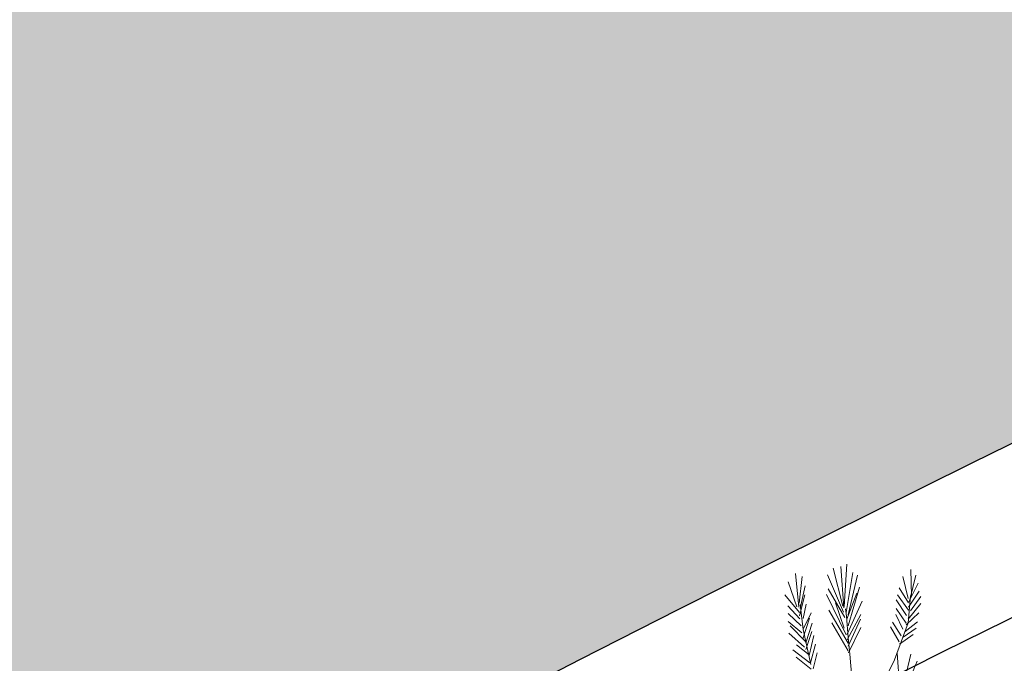
# Model space of a CAD drawing. Units: inches. Extents: x -118 to 383, y -176 to 364.
# Drawn here: x -14 to -13, y -104 to -103 of the extents above; entities that cross this region are included whole.
import ezdxf

# ---------------------------------------------------------------- set-up
doc = ezdxf.new("R2010")
doc.units = ezdxf.units.IN
doc.header["$MEASUREMENT"] = 0
for name, color, linetype, lineweight in [('ADOQUINES', 252, 'Continuous', 9), ('HERBACEAS', 60, 'Continuous', 20), ('SARDINELES', 7, 'Continuous', 25)]:
    doc.layers.add(name, color=color, linetype=linetype, lineweight=lineweight)

# ---------------------------------------------------------------- blocks, each defined once
blk = doc.blocks.new('Arbusto4')
at = {"color": 0}
for p, q in [((0.0806, 1.2394), (0.0605, 1.3188)), ((0.0827, 1.2363), (0.0763, 1.3219)), ((0.0835, 1.2386), (0.0885, 1.3265)), ((0.0871, 1.2263), (0.1014, 1.3095)), ((0.2234, 1.261), (0.2219, 1.3157)), ((-0.0148, 1.2378), (-0.0328, 1.2903)), ((-0.0112, 1.2371), (-0.0177, 1.3072)), ((-0.0105, 1.2455), (-0.0041, 1.3011)), ((0.082, 1.227), (0.049, 1.3049)), ((0.0914, 1.2216), (0.1107, 1.3041)), ((0.2162, 1.2556), (0.2054, 1.3011)), ((0.2198, 1.2525), (0.232, 1.3041)), ((-0.0084, 1.2347), (0.0024, 1.2818)), ((0.0849, 1.2162), (0.0497, 1.2756)), ((0.0914, 1.1985), (0.115, 1.2787)), ((0.2169, 1.2463), (0.1975, 1.2779)), ((0.2169, 1.2371), (0.2391, 1.271)), ((0.2176, 1.2486), (0.237, 1.2872)), ((-0.0098, 1.2263), (-0.0399, 1.2633)), ((-0.0098, 1.2193), (0.0017, 1.2633)), ((0.0871, 1.18), (0.0469, 1.264)), ((0.0885, 1.2124), (0.1093, 1.2664)), ((0.0892, 1.1815), (0.1208, 1.2502)), ((0.2126, 1.2201), (0.1911, 1.2525)), ((0.2169, 1.2309), (0.1939, 1.2633)), ((0.2162, 1.2047), (0.2212, 1.261)), ((0.2212, 1.2301), (0.2427, 1.2594)), ((-0.0091, 1.2132), (-0.0335, 1.2401)), ((-0.0019, 1.1908), (-0.0084, 1.2432)), ((-0.0019, 1.2139), (0.0046, 1.244)), ((0.0914, 1.1623), (0.0512, 1.2309)), ((0.0835, 1.1939), (0.0655, 1.2463)), ((0.0878, 1.2186), (0.0863, 1.234)), ((0.2119, 1.2039), (0.1911, 1.2347)), ((0.2162, 1.2124), (0.2427, 1.2448)), ((-0.0062, 1.1985), (-0.0328, 1.224)), ((-0.0048, 1.1839), (-0.0328, 1.2078)), ((-0.0026, 1.1715), (0.011, 1.2147)), ((-0.0012, 1.1931), (0.0146, 1.2255)), ((0.0914, 1.1746), (0.0878, 1.2186)), ((0.0892, 1.1692), (0.1179, 1.2224)), ((0.0914, 1.1561), (0.1172, 1.2124)), ((0.2054, 1.1916), (0.1903, 1.2224)), ((0.2119, 1.2008), (0.2384, 1.2255)), ((0.0038, 1.1654), (-0.0292, 1.1985)), ((0.0139, 1.1183), (-0.0019, 1.1908)), ((0.0038, 1.163), (0.0167, 1.2039)), ((0.0038, 1.1492), (0.016, 1.1869)), ((0.0914, 1.1468), (0.0576, 1.2047)), ((0.0921, 1.1422), (0.1179, 1.1954)), ((0.1975, 1.1654), (0.1796, 1.1962)), ((0.2018, 1.1777), (0.1839, 1.2062)), ((0.1882, 1.1276), (0.2162, 1.2047)), ((0.2061, 1.1754), (0.2327, 1.1939)), ((0.2097, 1.1869), (0.2355, 1.207)), ((0.001, 1.1546), (-0.032, 1.1831)), ((0.0103, 1.1368), (0.0203, 1.1785)), ((0.0949, 1.1399), (0.0914, 1.1746)), ((0.1982, 1.1607), (0.2269, 1.1808)), ((0.0117, 1.1214), (-0.0234, 1.1484)), ((0.0103, 1.1384), (-0.0155, 1.1592)), ((0.0132, 1.1214), (0.0239, 1.1607)), ((0.0146, 1.1083), (-0.0163, 1.1338)), ((0.0189, 1.1091), (0.0275, 1.1422)), ((0.1014, 1.0667), (0.0949, 1.1399)), ((0.1638, 1.0782), (0.1882, 1.1276)), ((0.199, 1.0674), (0.1932, 1.1415)), ((0.2054, 1.0721), (0.2219, 1.1399)), ((0.2069, 1.059), (0.2348, 1.1253))]:
    blk.add_line(p, q, dxfattribs=at)

msp = doc.modelspace()

# ---------------------------------------------------------------- hatches: boundary and pattern name
at = {"layer": 'ADOQUINES'}
h = msp.add_hatch(dxfattribs=at)
h.set_pattern_fill('AR-B816', color=42, scale=0.025)
h.set_pattern_definition([(0, (-26.9068, -112.24789), (0, 0.2), []), (90, (-26.9068, -112.24789), (-0.2, 0.2), [0.2, -0.2])])
h.paths.add_polyline_path([(5.11204, -97.78223, -0.4635247), (5.91096, -98.45886, -0.7523751)], flags=16)
h.paths.add_polyline_path([(5.66124, -96.84968, -0.7902057), (5.91088, -97.78223, -0.8820958)], flags=16)
h.paths.add_polyline_path([(6.0073, -98.27673, -0.2644194), (6.80614, -97.34419, -0.697141)], flags=16)
h.paths.add_polyline_path([(7.62352, -98.09062, -0.4635247), (8.42244, -98.76725, -0.7523751)], flags=16)
h.paths.add_polyline_path([(8.17272, -97.15807, -0.7902057), (8.42236, -98.09062, -0.8820958)], flags=16)
h.paths.add_polyline_path([(8.51878, -98.58513, -0.2644194), (9.31762, -97.65258, -0.697141)], flags=16)
h.paths.add_polyline_path([(9.40643, -96.63607, -0.4635247), (10.20535, -97.3127, -0.7523751)], flags=16)
h.paths.add_polyline_path([(9.95563, -95.70352, -0.7902057), (10.20527, -96.63607, -0.8820958)], flags=16)
h.paths.add_polyline_path([(10.30169, -97.13058, -0.2644194), (11.10054, -96.19803, -0.697141)], flags=16)
h.paths.add_polyline_path([(10.83526, -98.28345, -0.4635247), (11.63418, -98.96008, -0.7523751)], flags=16)
h.paths.add_polyline_path([(11.38446, -97.3509, -0.7902057), (11.6341, -98.28345, -0.8820958)], flags=16)
h.paths.add_polyline_path([(11.73052, -98.77796, -0.2644194), (12.52937, -97.84541, -0.697141)], flags=16)
edge = h.paths.add_edge_path()
edge.add_line((-24.1082, -111.62415), (-23.52443, -111.48556))
edge.add_line((-23.52443, -111.48556), (-23.46176, -111.74952))
edge.add_line((-23.46176, -111.74952), (-18.72478, -107.01254))
edge.add_arc((6.36839, -142.26674), 43.27269, 78.034258, 125.442438, ccw=False)
edge.add_arc((18.38851, -93.95916), 6.70788, 192.659736, 242.969182, ccw=False)
edge.add_arc((5.92925, -141.09588), 46.04802, 82.620488, 85.378589)
edge.add_arc((-5.68693, -51.54899), 46.26116, 265.434753, 289.347722, ccw=False)
edge.add_arc((5.92925, -141.09588), 46.04802, 109.403886, 122.381345)
edge.add_arc((-22.07092, -98.44315), 5.03241, 196.06479, 311.56831, ccw=False)
edge.add_line((-26.90681, -99.83573), (-26.1363, -103.08132))
edge.add_line((-26.1363, -103.08132), (-25.55252, -102.94273))
edge.add_line((-25.55252, -102.94273), (-25.41393, -103.5265))
edge.add_line((-25.41393, -103.5265), (-25.99771, -103.66509))
edge.add_line((-25.99771, -103.66509), (-24.1082, -111.62415))

# ---------------------------------------------------------------- linework, layer by layer
at = {"layer": 'SARDINELES'}
for radius, start in [(43.27269, 78.034258), (43.07269, 76.023445)]:
    msp.add_arc((6.36839, -142.26674), radius, start, 125.420223, dxfattribs=at)

# ---------------------------------------------------------------- block references
at = {"layer": 'HERBACEAS', "color": 2, "xscale": 0.6151574803149606, "yscale": 0.6151574803149606, "zscale": 0.6151574803149606}
msp.add_blockref('Arbusto4', (-13.0099, -104.41414), dxfattribs=at)

doc.saveas('drawing.dxf')
